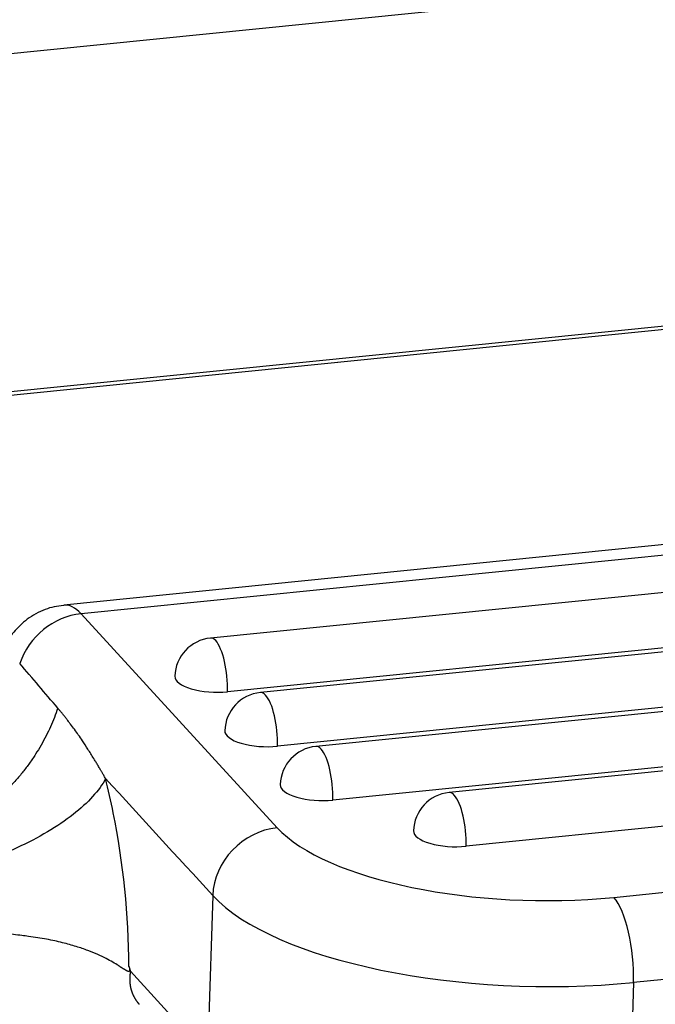
# Model space of a CAD drawing. Units: millimetres. Extents: x 5950 to 6544, y 2061 to 2481.
# Drawn here: x 6039 to 6048, y 2160 to 2175 of the extents above; entities that cross this region are included whole.
import ezdxf

# ---------------------------------------------------------------- set-up
doc = ezdxf.new("R2010")
doc.units = ezdxf.units.MM
doc.header["$LTSCALE"] = 65.395
doc.layers.add('6', color=7, linetype='CONTINUOUS', true_color=0xffffff)

msp = doc.modelspace()

# ---------------------------------------------------------------- linework, layer by layer
at = {"layer": '6', "color": 0, "linetype": 'Continuous', "lineweight": 25}
for p, q in [((6100.942, 2180.355), (6027.323, 2172.952)), ((6094.23, 2174.571), (6032.866, 2168.4)), ((6094.279, 2174.521), (6032.916, 2168.35)), ((6118.939, 2173.753), (6039.449, 2165.759)), ((6119.199, 2173.621), (6039.71, 2165.627)), ((6119.081, 2173.045), (6041.668, 2165.261)), ((6119.338, 2172.234), (6041.925, 2164.449)), ((6119.836, 2172.222), (6042.423, 2164.438)), ((6120.093, 2171.41), (6042.68, 2163.626)), ((6099.114, 2169.239), (6043.261, 2163.623)), ((6047.766, 2161.342), (6119.703, 2168.576)), ((6099.371, 2168.427), (6043.518, 2162.811)), ((6099.869, 2168.416), (6045.276, 2162.926)), ((6100.126, 2167.604), (6045.533, 2162.114)), ((6120.002, 2167.289), (6048.064, 2160.055)), ((6039.71, 2165.627), (6042.676, 2162.394)), ((6041.702, 2161.37), (6041.624, 2158.955)), ((6041.624, 2158.955), (6040.458, 2160.226)), ((6048.064, 2160.055), (6047.986, 2157.64))]:
    msp.add_line(p, q, dxfattribs=at)
for centre in [(6041.728, 2164.664), (6042.483, 2163.841), (6043.321, 2163.026), (6045.336, 2162.329)]:
    msp.add_arc(centre, 0.6, 95.7423, 178.1467, dxfattribs=at)
for centre, major_axis, ratio, start_param, end_param in [((6039.65, 2163.769), (-0.2, 1.99), 0.315818, 5.883655, 6.28386), ((6039.68, 2164.698), (0.737, 0.676), 0.874094, 0.863005, 2.139823), ((6041.728, 2164.664), (-0.06, 0.597), 0.315818, 5.883655, 6.283202), ((6041.728, 2164.664), (-0.06, 0.597), 0.315818, 4.312859, 5.883655), ((6041.728, 2164.664), (-0.6, 0.019), 0.369077, 0.000009, 1.91751), ((6042.483, 2163.841), (-0.06, 0.597), 0.315818, 5.883655, 6.283202), ((6042.483, 2163.841), (-0.06, 0.597), 0.315818, 4.312859, 5.883655), ((6042.483, 2163.841), (-0.6, 0.019), 0.369077, 0.000009, 1.91751), ((6043.321, 2163.026), (-0.06, 0.597), 0.315818, 5.883655, 6.283202), ((6043.321, 2163.026), (-0.06, 0.597), 0.315818, 4.312859, 5.883655), ((6039.116, 2161.321), (0.4, -3.98), 0.315818, 1.870884, 2.012491), ((6043.321, 2163.026), (-0.6, 0.019), 0.369077, 0.000009, 1.91751), ((6045.336, 2162.329), (-0.06, 0.597), 0.315818, 5.883655, 6.283202), ((6045.336, 2162.329), (-0.06, 0.597), 0.315818, 4.312859, 5.883655), ((6039.116, 2161.321), (0.4, -3.98), 0.315818, 1.279743, 1.870884), ((6042.646, 2161.465), (-0.737, -0.676), 0.874094, 4.004598, 5.575394), ((6046.452, 2162.774), (3.998, -0.129), 0.369077, 3.488306, 5.059102), ((6045.336, 2162.329), (-0.6, 0.019), 0.369077, 0.000009, 1.91751), ((6046.422, 2161.845), (4.997, -0.162), 0.369077, 3.488306, 5.059102), ((6047.736, 2160.413), (-0.1, 0.995), 0.315818, 4.312859, 5.883655)]:
    msp.add_ellipse(centre, major_axis=major_axis, ratio=ratio, start_param=start_param, end_param=end_param, dxfattribs=at)
for points, knots in [([(6039.448, 2165.75), (6039.35, 2165.744), (6039.155, 2165.705), (6038.893, 2165.557), (6038.685, 2165.355), (6038.564, 2165.182), (6038.521, 2165.079), (6038.513, 2165.056)], [0, 0, 0, 0, 0.228574, 0.476712, 0.707405, 0.937672, 1, 1, 1, 1]), ([(6040.082, 2163.136), (6040.077, 2163.145), (6040.067, 2163.162), (6040.053, 2163.186), (6040.04, 2163.208), (6040.029, 2163.228), (6040.019, 2163.245), (6040.01, 2163.261), (6040.002, 2163.273), (6039.996, 2163.284), (6039.982, 2163.308), (6039.96, 2163.345), (6039.93, 2163.394), (6039.882, 2163.474), (6039.815, 2163.58), (6039.738, 2163.698), (6039.67, 2163.798), (6039.61, 2163.881), (6039.56, 2163.948), (6039.519, 2164.002), (6039.487, 2164.043), (6039.455, 2164.084), (6039.423, 2164.124), (6039.391, 2164.163), (6039.369, 2164.189), (6039.358, 2164.202)], [0, 0, 0, 0, 0.020764, 0.039897, 0.057365, 0.073137, 0.087183, 0.099479, 0.109999, 0.118725, 0.125639, 0.169572, 0.211017, 0.249847, 0.37348, 0.49201, 0.576928, 0.65944, 0.739385, 0.783062, 0.826667, 0.870178, 0.913579, 0.956856, 1, 1, 1, 1]), ([(6040.082, 2163.136), (6040.034, 2163.047), (6039.969, 2162.956), (6039.803, 2162.774), (6039.704, 2162.683), (6039.474, 2162.504), (6039.345, 2162.416), (6039.06, 2162.247), (6038.905, 2162.166), (6038.576, 2162.014), (6038.402, 2161.942), (6038.041, 2161.812), (6037.854, 2161.754), (6037.475, 2161.651), (6037.283, 2161.607), (6036.901, 2161.536), (6036.711, 2161.508), (6036.526, 2161.49)], [0, 0, 0, 0, 0.125, 0.125, 0.25, 0.25, 0.375, 0.375, 0.5, 0.5, 0.625, 0.625, 0.75, 0.75, 0.875, 0.875, 1, 1, 1, 1]), ([(6040.435, 2160.3), (6040.436, 2160.298), (6040.437, 2160.294), (6040.439, 2160.288), (6040.44, 2160.282), (6040.441, 2160.277), (6040.443, 2160.272), (6040.443, 2160.267), (6040.444, 2160.262), (6040.445, 2160.258), (6040.445, 2160.254), (6040.445, 2160.25), (6040.445, 2160.246), (6040.445, 2160.243), (6040.445, 2160.24), (6040.444, 2160.237), (6040.444, 2160.234), (6040.443, 2160.232), (6040.442, 2160.23), (6040.441, 2160.228), (6040.439, 2160.227), (6040.438, 2160.225), (6040.436, 2160.224), (6040.434, 2160.224), (6040.432, 2160.223), (6040.43, 2160.223), (6040.428, 2160.223), (6040.425, 2160.223), (6040.422, 2160.224), (6040.419, 2160.225), (6040.416, 2160.226), (6040.412, 2160.227), (6040.408, 2160.229), (6040.404, 2160.23), (6040.4, 2160.233), (6040.396, 2160.235), (6040.391, 2160.237), (6040.386, 2160.24), (6040.381, 2160.243), (6040.376, 2160.247), (6040.37, 2160.25), (6040.364, 2160.254), (6040.357, 2160.258), (6040.351, 2160.262), (6040.344, 2160.267), (6040.336, 2160.272), (6040.329, 2160.277), (6040.321, 2160.282), (6040.312, 2160.287), (6040.304, 2160.293), (6040.294, 2160.299), (6040.285, 2160.305), (6040.252, 2160.326), (6040.19, 2160.364), (6040.087, 2160.42), (6039.962, 2160.48), (6039.812, 2160.541), (6039.635, 2160.602), (6039.427, 2160.66), (6039.187, 2160.712), (6038.978, 2160.745), (6038.809, 2160.767), (6038.682, 2160.781), (6038.529, 2160.795), (6038.35, 2160.805), (6038.146, 2160.812), (6037.917, 2160.812), (6037.717, 2160.806), (6037.559, 2160.796), (6037.452, 2160.788), (6037.354, 2160.779), (6037.266, 2160.77), (6037.187, 2160.76), (6037.116, 2160.75), (6037.056, 2160.741), (6037.005, 2160.732), (6036.961, 2160.724), (6036.92, 2160.715), (6036.882, 2160.707), (6036.847, 2160.698), (6036.815, 2160.689), (6036.786, 2160.681), (6036.76, 2160.672), (6036.737, 2160.664), (6036.716, 2160.655), (6036.699, 2160.647), (6036.683, 2160.639), (6036.671, 2160.631), (6036.661, 2160.623), (6036.654, 2160.615), (6036.649, 2160.607), (6036.647, 2160.6), (6036.648, 2160.592), (6036.651, 2160.585), (6036.658, 2160.579), (6036.666, 2160.572), (6036.673, 2160.569), (6036.677, 2160.567)], [0, 0, 0, 0, 0.001507, 0.002916, 0.004229, 0.00545, 0.006584, 0.007634, 0.008606, 0.00951, 0.010352, 0.011146, 0.011905, 0.012643, 0.013378, 0.014126, 0.014903, 0.015724, 0.0166, 0.017542, 0.018558, 0.019654, 0.020837, 0.022109, 0.023474, 0.024936, 0.026496, 0.028157, 0.029921, 0.031789, 0.033762, 0.035843, 0.038031, 0.040328, 0.042735, 0.045253, 0.047883, 0.050626, 0.053482, 0.056453, 0.05954, 0.062742, 0.066062, 0.069499, 0.073055, 0.07673, 0.080526, 0.084443, 0.088482, 0.092643, 0.096928, 0.101338, 0.105872, 0.141594, 0.181143, 0.224659, 0.272249, 0.323969, 0.379814, 0.439696, 0.503428, 0.526596, 0.554867, 0.588189, 0.626468, 0.669551, 0.717213, 0.769141, 0.793022, 0.815005, 0.835122, 0.853408, 0.869899, 0.88463, 0.897634, 0.907588, 0.916906, 0.9256, 0.933679, 0.941151, 0.948027, 0.954316, 0.960028, 0.965175, 0.969767, 0.973821, 0.977354, 0.980389, 0.982964, 0.985133, 0.986985, 0.98866, 0.990338, 0.992199, 0.994377, 0.99696, 1, 1, 1, 1]), ([(6040.458, 2160.226), (6040.457, 2160.222), (6040.455, 2160.213), (6040.453, 2160.201), (6040.452, 2160.188), (6040.45, 2160.176), (6040.449, 2160.164), (6040.448, 2160.152), (6040.447, 2160.14), (6040.447, 2160.128), (6040.447, 2160.116), (6040.447, 2160.105), (6040.447, 2160.093), (6040.447, 2160.082), (6040.448, 2160.071), (6040.448, 2160.06), (6040.449, 2160.049), (6040.45, 2160.038), (6040.452, 2160.028), (6040.453, 2160.017), (6040.455, 2160.007), (6040.456, 2159.997), (6040.458, 2159.987), (6040.46, 2159.977), (6040.463, 2159.967), (6040.465, 2159.957), (6040.468, 2159.948), (6040.47, 2159.939), (6040.473, 2159.93), (6040.476, 2159.921), (6040.479, 2159.912), (6040.482, 2159.903), (6040.485, 2159.894), (6040.489, 2159.886), (6040.492, 2159.878), (6040.496, 2159.87), (6040.499, 2159.862), (6040.503, 2159.854), (6040.507, 2159.846), (6040.511, 2159.839), (6040.515, 2159.831), (6040.519, 2159.824), (6040.523, 2159.817), (6040.527, 2159.81), (6040.532, 2159.803), (6040.536, 2159.796), (6040.54, 2159.789), (6040.545, 2159.783), (6040.549, 2159.777), (6040.554, 2159.77), (6040.558, 2159.764), (6040.563, 2159.758), (6040.568, 2159.753), (6040.572, 2159.747), (6040.577, 2159.741), (6040.582, 2159.736), (6040.586, 2159.731), (6040.589, 2159.728), (6040.59, 2159.726)], [0, 0, 0, 0, 0.022541, 0.044913, 0.067116, 0.089151, 0.111017, 0.132715, 0.154244, 0.175604, 0.196796, 0.217819, 0.238674, 0.25936, 0.279878, 0.300227, 0.320408, 0.34042, 0.360264, 0.37994, 0.399447, 0.418785, 0.437956, 0.456958, 0.475791, 0.494457, 0.512954, 0.531283, 0.549444, 0.567436, 0.58526, 0.602916, 0.620405, 0.637725, 0.654877, 0.67186, 0.688676, 0.705324, 0.721804, 0.738116, 0.754261, 0.770237, 0.786046, 0.801687, 0.81716, 0.832466, 0.847604, 0.862574, 0.877377, 0.892012, 0.90648, 0.92078, 0.934913, 0.948879, 0.962678, 0.976309, 0.989774, 1, 1, 1, 1])]:
    msp.add_open_spline(points, degree=3, knots=knots, dxfattribs=at)
at = {"layer": '6', "color": 0, "linetype": 'Continuous', "lineweight": 25, "extrusion": (3.7716e-12, 3.1949e-12, -1)}
msp.add_open_spline([(6039.358, 2164.202), (6039.168, 2164.427), (6038.976, 2164.651), (6038.784, 2164.877)], degree=3, dxfattribs=at)
at = {"layer": '6', "color": 0, "linetype": 'Continuous', "lineweight": 25}
msp.add_rational_spline([(6039.358, 2164.202), (6038.932, 2162.918), (6037.795, 2162.061), (6036.464, 2161.942)], [1.07451900025, 0.949458311765, 0.981808911861, 1.17157080054], degree=3, dxfattribs=at)
at = {"layer": '6', "color": 0, "linetype": 'Continuous', "lineweight": 25, "extrusion": (-2.64445e-05, -2.42631e-05, 1)}
msp.add_open_spline([(6040.082, 2163.136), (6040.622, 2162.547), (6041.162, 2161.959), (6041.702, 2161.37)], degree=3, dxfattribs=at)
at = {"layer": '6', "color": 0, "linetype": 'Continuous', "lineweight": 25}
for points in [[(6036.677, 2160.567), (6036.724, 2160.247), (6036.904, 2159.659), (6037.455, 2158.886), (6038.21, 2158.341), (6039.15, 2158.032), (6039.832, 2158.007), (6040.193, 2158.043)], [(6040.435, 2160.3), (6040.438, 2160.291), (6040.443, 2160.275), (6040.45, 2160.25), (6040.455, 2160.234), (6040.458, 2160.226)]]:
    msp.add_open_spline(points, degree=3, dxfattribs=at)

doc.saveas('drawing.dxf')
